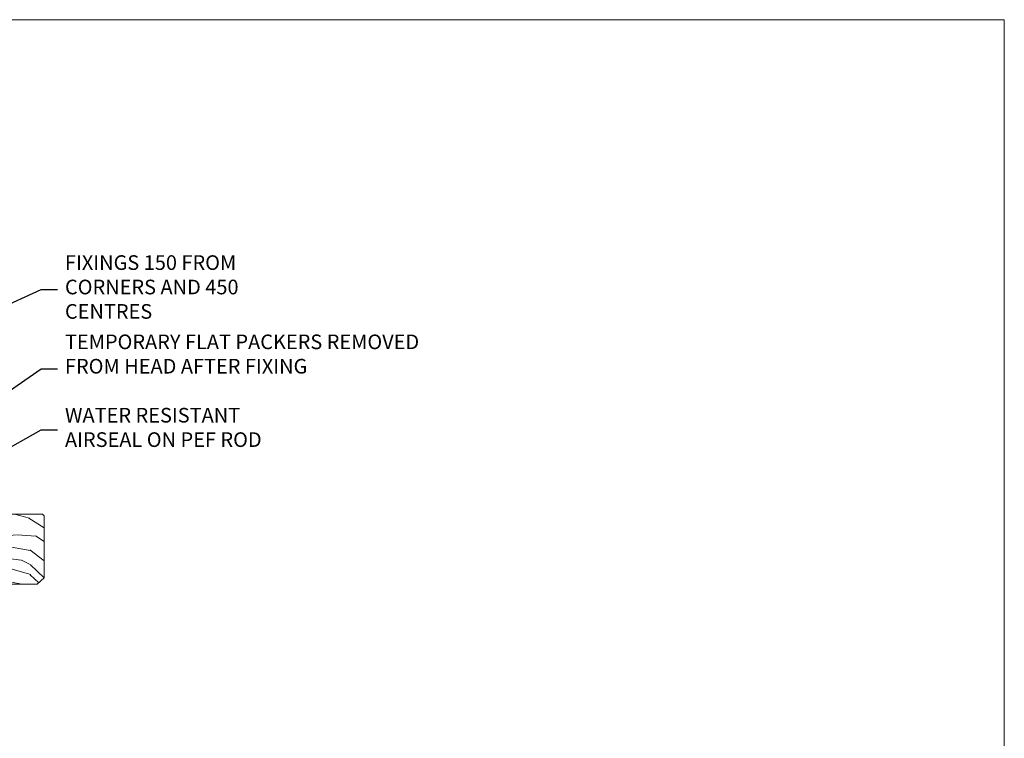
# Model space of a CAD drawing. Units: millimetres. Extents: x 1413 to 9766, y 840 to 2578.
# Drawn here: x 5297 to 5566, y 1546 to 1742 of the extents above; entities that cross this region are included whole.
import ezdxf
from ezdxf import colors
from ezdxf.entities.mleader import LeaderData, LeaderLine
from ezdxf.math import Vec2, Vec3

# ---------------------------------------------------------------- set-up
doc = ezdxf.new("R2010")
doc.units = ezdxf.units.MM
doc.linetypes.add('CENTER', pattern=[2, 1.25, -0.25, 0.25, -0.25])
doc.linetypes.add('Dashed', pattern=[564.4444465637206, 282.2222232818604, -282.2222232818602])
doc.layers.add('Aluminium Systems Ltd Joinery Detail', color=7, linetype='Continuous')
doc.layers.add('Aluminium Systems Ltd Notes', color=7, linetype='Continuous')
doc.layers.add('No Print', color=7, linetype='Continuous', plot=False)
doc.styles.get("Standard").update_dxf_attribs({"font": 'arial.ttf'})

# ---------------------------------------------------------------- blocks, each defined once
blk = doc.blocks.new('Nail 75 JH')
at = {"linetype": 'CENTER'}
blk.add_line((0, 2.300118051928621), (0, -78.25849807356508), dxfattribs=at)
for p, q in [((1.5, -4.488319011024487), (-1.5, -4.488319011024458)), ((1.499999999999886, -5.730112436134704), (0.1255879953777708, -5.730112436134732)), ((1.499999999999886, -6.600592455787137), (0.1255879953777708, -6.600592455787137)), ((1.499999999999886, -7.471072475439541), (0.1255879953777708, -7.471072475439541)), ((1.499999999999886, -8.341552495091946), (0.1255879953778276, -8.341552495091946))]:
    blk.add_line(p, q)
blk.add_lwpolyline([(-1.5, -4.488319011024458, -0.2475267649991796), (-2.057234792368547, -0.3562033463117587, -0.331135080274166), (-1.578358480166685, 0), (1.578358480166685, 0, -0.331135080274166), (2.057234792368547, -0.3562033463117587, -0.2475267649991796), (1.499999999999886, -4.488319011024487), (1.5, -73.20877276569331, 0.1245641564323093), (0.2845258915276077, -75.96790802185205), (-0.2515467734666004, -75.96790802185205, 0.1012549879648114), (-1.5, -72.05351818931658)], format="xyb", close=True)
blk = doc.blocks.new('Brick Veneer ThermaColour Liner 45mm')
at = {"layer": 'Aluminium Systems Ltd Joinery Detail', "lineweight": 5}
h = blk.add_hatch(dxfattribs=at)
h.set_pattern_fill('HONEY', color=256, scale=0.2211125000000359, angle=360, style=0)
h.set_pattern_definition([(9.213979943907737e-15, (-467.495196649189, -268.0209684003908), (1.053048281250171, 0.6079775633750983), [0.7020321875001139, -1.404064375000228]), (120, (-467.495196649189, -268.0209684003908), (-1.053048155438884, 0.6079777812866397), [0.7020321875001021, -1.404064375000204]), (59.99999999999994, (-467.495196649189, -268.0209684003908), (1.258112869470804e-07, 1.215955344661738), [-1.404064375000228, 0.7020321875001139])])
edge = h.paths.add_edge_path()
edge.add_arc((52.83475623939239, 2.930632996624809), 2.5, 180.0000000000001, 360.00000000000006, ccw=False)
edge.add_arc((52.83475623939239, 2.930632996624809), 2.5, 0, 180.0000000000001, ccw=False)
h = blk.add_hatch(dxfattribs=at)
h.set_pattern_fill('NET', color=256, scale=0.4422249999999999, angle=225, style=0)
h.set_pattern_definition([(315, (-1834.954448102441, 4373.742029692468), (-0.9928234407849511, -0.9928234407849515), []), (225, (-1834.954448102441, 4373.742029692468), (-0.9928234407849515, 0.9928234407849511), [])])
edge = h.paths.add_edge_path()
edge.add_line((64.43456022031705, 5.493939559483351), (53.69162340054027, 5.500494018390327))
edge.add_arc((52.85522487365461, 3.035632060506032), 2.602903564714436, 283.05461229937526, 431.25644836746125, ccw=False)
edge.add_line((53.44316791590927, 0.4999999999995453), (64.4791757850976, 0.4999999999995453))
edge.add_arc((66.38332191296058, 3.014180606625814), 3.153866927914105, 128.1626499734255, 232.8610770962096, ccw=False)
h = blk.add_hatch(dxfattribs=at)
h.set_pattern_fill('WOOD-3', color=256, scale=97.5, angle=30, style=0, pattern_type=2)
h.set_pattern_definition([(4.763599999999835, (491.1376053290446, -7171.838047056803), (-330.0000283895876, -29.9997459798375), [3.612479999999951, -357.6353699999959]), (348.6901, (494.7376053290441, -7171.538047056802), (120.0000225669286, -29.9999289648483), [4.589129999999989, -148.3814699999997]), (314.9999999999999, (499.2376053290441, -7172.438047056799), (-3.306523113702664e-14, -30.00000928346856), [3.39411, -39.03228]), (313.1523999999999, (501.6376053290446, -7174.838047056803), (420.0000850164654, -449.9999261252569), [6.579509999999999, -651.37185]), (347.0054000000001, (506.1376053290446, -7179.638047056804), (-270.0000230324819, 59.99992732735074), [4.002509999999998, -396.2474099999998]), (9.213979943907737e-15, (510.0376053290452, -7180.538047056802), (29.99999999999997, -30.00000000000003), [7.5, -22.5]), (9.462299999999763, (517.5376053290452, -7180.538047056802), (-150.0000232108592, -29.99994417607295), [3.649649999999993, -178.8332099999998]), (5.710599999999712, (491.1376053290446, -7179.938047056799), (-269.9999827048756, -30.00003943998845), [3.014969999999956, -298.4813099999962]), (9.213979943907737e-15, (494.1376053290446, -7179.638047056804), (29.99999999999997, -30.00000000000003), [4.5, -25.5]), (331.6992, (498.6376053290446, -7179.638047056804), (329.9998535928922, -180.0002662262795), [4.429439999999992, -438.5152499999991]), (307.8749999999999, (502.5376053290452, -7181.7380470568), (-120.0000559467582, 149.9999729816166), [6.841049999999985, -335.2115699999995]), (320.7106, (506.7376053290441, -7187.138047056804), (180.0000191874755, -149.9999889572949), [4.263809999999983, -422.1163199999984]), (353.6597999999999, (510.0376053290452, -7189.838047056803), (239.9999820781927, -30.00004736879107), [5.43324, -266.22831]), (11.88869999999988, (515.437605329043, -7190.438047056799), (-419.9999190314803, -90.00031605746501), [5.824949999999929, -576.6696899999909]), (6.709799999999703, (491.1376053290446, -7189.2380470568), (270.0000299325391, 29.99981643732056), [5.135159999999988, -508.3820999999992]), (356.6335, (496.2376053290441, -7188.638047056804), (479.999979659061, -30.00032890063538), [5.10881999999993, -505.7727899999929]), (326.3098999999999, (501.3376053290435, -7188.938047056799), (-59.99998673313475, 30.00004003521583), [5.408339999999997, -102.75822]), (312.5103999999999, (505.8376053290435, -7191.938047056799), (299.9997215504041, -330.0002602161362), [4.883640000000001, -483.48096]), (345.0686, (509.1376053290446, -7195.538047056802), (330.0000160477658, -89.99990861934462), [4.657259999999936, -461.0679899999936]), (9.213979943907737e-15, (513.6376053290446, -7196.7380470568), (29.99999999999997, -30.00000000000003), [3.6, -26.4]), (12.99459999999981, (517.2376053290441, -7196.7380470568), (270.0000230324819, 59.99992732735004), [4.002509999999988, -396.2474099999985]), (9.213979943907737e-15, (500.437605329043, -7166.7380470568), (29.99999999999997, -30.00000000000003), [0, -30]), (136.8475999999999, (504.6376053290446, -7171.2380470568), (449.9999261252561, -420.0000850164664), [6.579509999999987, -651.3718499999991]), (153.4348999999999, (499.8376053290435, -7196.7380470568), (-29.99997473822719, 30.00003928189145), [2.683289999999972, -64.39874999999913]), (171.8698999999998, (497.437605329043, -7195.538047056802), (-179.9999932938336, 29.99998067446644), [4.242629999999983, -207.8893799999994]), (203.1985999999998, (493.2376053290441, -7194.938047056799), (-149.9999919200123, -60.00003975794547), [2.284739999999974, -226.1884499999973]), (333.4349, (504.6376053290446, -7171.2380470568), (29.9999747382272, -30.00003928189145), [3.354089999999999, -63.72794999999999]), (353.2901999999999, (507.6376053290446, -7172.7380470568), (-270.0000299325392, 29.99981643732125), [5.13516, -508.3821000000001]), (10.12469999999981, (512.7376053290441, -7173.338047056803), (509.9999636894718, 90.00025765850859), [8.532869999999988, -844.7548799999987]), (10.30479999999971, (491.1376053290446, -7168.538047056802), (180.0000288254371, 29.99984626607953), [3.354089999999962, -332.0560799999968]), (344.4759, (494.437605329043, -7167.938047056799), (-330.0000307388759, 89.99993332816857), [5.604449999999995, -554.8417799999993]), (317.1211, (499.8376053290435, -7169.438047056799), (-390.0000237882238, 359.9999925974296), [5.731499999999945, -567.4176899999931]), (325.3047999999999, (504.0376053290452, -7173.338047056803), (299.9998277696255, -210.000258287834), [4.743419999999994, -469.5982199999992]), (350.5377, (507.937605329043, -7176.038047056802), (150.0000232108592, -29.99994417607323), [5.474489999999994, -177.0083999999998]), (6.581899999999832, (513.3376053290435, -7176.938047056799), (-510.0000431378999, -59.99960101098861), [7.851749999999989, -777.3233999999986]), (8.130099999999887, (491.1376053290446, -7176.038047056802), (-179.9999932938336, -29.99998067446629), [4.242629999999989, -207.8893799999995]), (348.6901, (495.3376053290435, -7175.438047056799), (120.0000225669286, -29.9999289648483), [4.589129999999989, -148.3814699999997]), (317.4895999999999, (499.8376053290435, -7176.338047056803), (-330.0002602161357, 299.9997215504046), [4.88364, -483.4809599999999]), (314.9999999999999, (503.437605329043, -7179.638047056804), (-3.306523113702664e-14, -30.00000928346856), [5.51544, -36.91098]), (342.646, (507.3376053290435, -7183.538047056802), (-390.0000605729049, 119.999835067774), [5.02892999999993, -497.862719999993]), (3.366499999999663, (512.1376053290446, -7185.038047056802), (-479.999979659061, -30.00032890063396), [5.108819999999982, -505.7727899999983]), (17.10269999999987, (517.2376053290441, -7184.7380470568), (300.0000519287099, 89.99986480290859), [4.080449999999997, -403.9636799999997]), (8.746199999999783, (491.1376053290446, -7183.538047056802), (209.9999800906905, 30.00012591172568), [3.945869999999956, -390.6425099999943]), (345.0686, (495.0376053290452, -7182.938047056799), (330.0000160477658, -89.99990861934462), [4.657259999999936, -461.0679899999936]), (327.9946, (499.5376053290452, -7184.138047056804), (-149.9999683436264, 90.000033161331), [5.660399999999989, -277.3590599999994]), (310.1009, (504.3376053290435, -7187.138047056804), (-329.9999417935546, 390.0000578863894), [7.451849999999998, -737.7326999999998]), (344.0546, (509.1376053290446, -7192.838047056803), (-120.0000037995646, 29.99999667889151), [4.368060000000001, -214.03524]), (6.0089999999998, (513.3376053290435, -7194.038047056802), (299.9999925271812, 29.99997952445504), [5.731499999999953, -567.4176899999941]), (23.19859999999976, (519.0376053290452, -7193.438047056799), (149.9999919200123, 60.00003975794549), [2.284739999999997, -226.1884499999996]), (9.462299999999763, (491.1376053290446, -7192.538047056802), (-150.0000232108592, -29.99994417607295), [3.649649999999993, -178.8332099999998]), (349.9919999999998, (494.7376053290441, -7191.938047056799), (329.9999866372434, -60.00010416469986), [5.178809999999975, -512.7014999999968]), (322.5946, (499.8376053290435, -7192.838047056803), (389.9997739494009, -300.000298578452), [6.420269999999989, -635.6077499999993]), (330.9453999999999, (504.937605329043, -7166.7380470568), (210.0000115370904, -120.0000008159787), [3.08868, -305.78022]), (349.2156999999999, (507.6376053290446, -7168.2380470568), (-479.999985110828, 90.00001649037998), [6.413279999999984, -634.9134899999985]), (7.124999999999705, (513.937605329043, -7169.438047056799), (-210.0000113953586, -29.99994845681877), [7.256039999999997, -234.6116999999999])])
h.paths.add_polyline_path([(89.19844568975032, -18.01406915317193), (87.31910771891262, -19.78105676352379), (-42.94999361684677, -19.78105676352425), (-42.95000481206853, -0.6999980019909344), (66.61052614437585, -0.6815996911755065), (67.94655193466724, -7.573135174357503), (78.82372946714304, -7.573135174358413), (78.82372946714304, -0.6999980019909344), (88.76110421997282, -0.6999980019909344), (89.1984456897485, -1.116391441491032)])
blk.add_line((-24.29562078165554, 5.500494018390327), (49.63578624790034, 0.4999999999995453), dxfattribs=at)
blk.add_lwpolyline([(-24.29562078165554, 5.500494018390327), (49.63578624789216, 5.500494018390327), (49.63578624790034, 0.4999999999995453), (-24.29562078165918, 0.4999999999995453)], close=True, dxfattribs=at)
blk.add_lwpolyline([(53.41781729646254, 5.505638252504923), (64.43456022031705, 5.493939559483351, 0.4915106188759529), (64.4791757850976, 0.4999999999995453), (53.44316791590927, 0.4999999999995453, 0.8101017670941715)], format="xyb", close=True, dxfattribs=at)
at = {"layer": 'Aluminium Systems Ltd Joinery Detail', "lineweight": 5, "elevation": 1.000000000000014}
blk.add_lwpolyline([(88.76110421997282, -0.6999980019909344), (78.82372946714304, -0.6999980019909344), (78.82372946714304, -7.573135174357503), (67.94655193466724, -7.573135174357503), (66.61409292826693, -0.6999980019909344), (-42.94999921445788, -0.6999980019909344), (-42.94999921445788, -19.78105676352379), (87.31910771891262, -19.78105676352379), (89.19844568975032, -18.01406915317193), (89.1984456897485, -1.116391441491032)], close=True, dxfattribs=at)
at = {"layer": 'Aluminium Systems Ltd Joinery Detail', "lineweight": 5, "ltscale": 0.12}
blk.add_circle((52.83475623939239, 2.930632996624809), 2.5, dxfattribs=at)
at = {"layer": 'Aluminium Systems Ltd Joinery Detail', "xscale": -1, "rotation": 180.3473966407072}
blk.add_blockref('Nail 75 JH', (23.50437721987464, -19.33939310886399, 1.000000000000014), dxfattribs=at)
at = {"layer": 'Aluminium Systems Ltd Joinery Detail', "rotation": 183.0426865350221}
blk.add_blockref('Nail 75 JH', (50.69876404295792, -19.3266057205401, 1.000000000000014), dxfattribs=at)
blk = doc.blocks.new('_Open90')
at = {"color": 0, "linetype": 'ByBlock', "lineweight": -2}
for p, q in [((0, 0), (-2.439666651745029, 0)), ((-0.5, 0.5), (0, 0)), ((0, 0), (-0.5, -0.5))]:
    blk.add_line(p, q, dxfattribs=at)
blk = doc.blocks.new('Page Layout')
at = {"layer": 'Aluminium Systems Ltd Joinery Detail', "color": 8, "lineweight": 5}
blk.add_lwpolyline([(0, 694.6394637946069), (0, 0), (553.0825377109722, 0), (553.0825377109722, 694.6394637946069)], close=True, dxfattribs=at)
blk = doc.blocks.new('Page Layout Group')
at = {"layer": 'No Print'}
blk.add_blockref('Page Layout', (3600, 0), dxfattribs=at)
blk = doc.blocks.new('Liner Head Text ThermaColour')
at = {"layer": 'Aluminium Systems Ltd Notes', "color": 3, "lineweight": 5, "ltscale": 0.12}
ml = blk.add_multileader_mtext('Standard', dxfattribs=at)
ml.set_content('FIXINGS 150 FROM CORNERS AND 450 CENTRES', color=3)
ml.set_leader_properties(color=8)
ml.set_arrow_properties(name='OPEN90')
ml.build(insert=Vec2(0, 0))
ml.multileader.update_dxf_attribs({"text_left_attachment_type": 2, "text_right_attachment_type": 2})
ctx = ml.context
ctx.base_point, ctx.plane_origin = Vec3(14.19518965898476, 72.99658405795572, -1.000000000000014), Vec3(-210.3718602345575, -58.0415211225004, -1.000000000000014)
ctx.left_attachment, ctx.right_attachment = 2, 2
notes = []
notes.append((ctx, [(0, (1, 1, 0), (9.730354156774865, 72.99658405795572, -1.000000000000014), (1, 0), 4.464835502209894, [(0, [(-30.7742712718582, 54.38472543850003, -1.000000000000014)], 0, [])])]))
ctx.mtext.insert, ctx.mtext.width, ctx.mtext.line_spacing_style, ctx.mtext.flow_direction = Vec3(16.19518965898487, 82.3299173912892, -1.000000000000014), 55.16606061165112, 2, 5
ml = blk.add_multileader_mtext('Standard', dxfattribs=at)
ml.set_content('TEMPORARY FLAT PACKERS REMOVED FROM HEAD AFTER FIXING', color=3)
ml.set_leader_properties(color=8)
ml.set_arrow_properties(name='OPEN90')
ml.build(insert=Vec2(0, 0))
ml.multileader.update_dxf_attribs({"text_left_attachment_type": 2, "text_right_attachment_type": 2})
ctx = ml.context
ctx.base_point, ctx.plane_origin = Vec3(14.19518965898476, 51.35635006022221, -1.000000000000014), Vec3(-133.2863188025362, 168.9020168785873, -1.000000000000014)
ctx.left_attachment, ctx.right_attachment = 2, 2
notes.append((ctx, [(0, (1, 1, 0), (9.730354156774865, 51.35635006022221, -1.000000000000014), (1, 0), 4.464835502209894, [(0, [(-42.57162787507013, 15.21955316024923, -1.000000000000014)], 0, [])])]))
ctx.mtext.insert, ctx.mtext.width, ctx.mtext.defined_height, ctx.mtext.line_spacing_style, ctx.mtext.flow_direction = Vec3(16.19518965898476, 60.68968339355554, -1.000000000000014), 101.6537517503709, 9.448686068864237, 2, 5
ml = blk.add_multileader_mtext('Standard', dxfattribs=at)
ml.set_content('WATER RESISTANT\\PAIRSEAL ON PEF ROD', color=3)
ml.set_leader_properties(color=8)
ml.set_arrow_properties(name='OPEN90')
ml.build(insert=Vec2(0, 0))
ml.multileader.update_dxf_attribs({"text_left_attachment_type": 2, "text_right_attachment_type": 2})
ctx = ml.context
ctx.base_point, ctx.plane_origin = Vec3(14.19518965898476, 34.64665442085879, -1.000000000000014), Vec3(-144.9782377858878, 3.254790904285983, -1.000000000000014)
ctx.left_attachment, ctx.right_attachment = 2, 2
notes.append((ctx, [(0, (1, 1, 0), (9.730354156774865, 34.64665442085879, -1.000000000000014), (1, 0), 4.464835502209894, [(0, [(-23.3218422455252, 16.19505848051904, -1.000000000000014)], 0, [])])]))
ctx.mtext.insert, ctx.mtext.width, ctx.mtext.line_spacing_style, ctx.mtext.flow_direction = Vec3(16.19518965898465, 40.64665442085879, -1.000000000000014), 79.86544210516695, 2, 5
for ctx, leaders in notes:
    for number, flags, end, landing, length, lines in leaders:
        leader = LeaderData()
        leader.index, (leader.has_last_leader_line, leader.has_dogleg_vector, leader.attachment_direction) = number, flags
        leader.last_leader_point, leader.dogleg_vector, leader.dogleg_length = Vec3(end), Vec3(landing), length
        for number, points, colour, breaks in lines:
            line = LeaderLine()
            line.index, line.vertices, line.color, line.breaks = number, Vec3.list(points), colors.encode_raw_color(colour), breaks
            leader.lines.append(line)
        ctx.leaders.append(leader)

msp = doc.modelspace()

# ---------------------------------------------------------------- block references
at = {"layer": 'Aluminium Systems Ltd Joinery Detail'}
for name, p in [('Page Layout Group', (1413.030643808471, 1047.609308107967)), ('Brick Veneer ThermaColour Liner 45mm', (5214.622193762742, 1607.854678825491, -1))]:
    msp.add_blockref(name, p, dxfattribs=at)
at = {"layer": 'Aluminium Systems Ltd Joinery Detail', "linetype": 'Dashed'}
msp.add_blockref('Liner Head Text ThermaColour', (5293.32031539823, 1595.578131036626, 1.000000000000014), dxfattribs=at)

doc.saveas('drawing.dxf')
